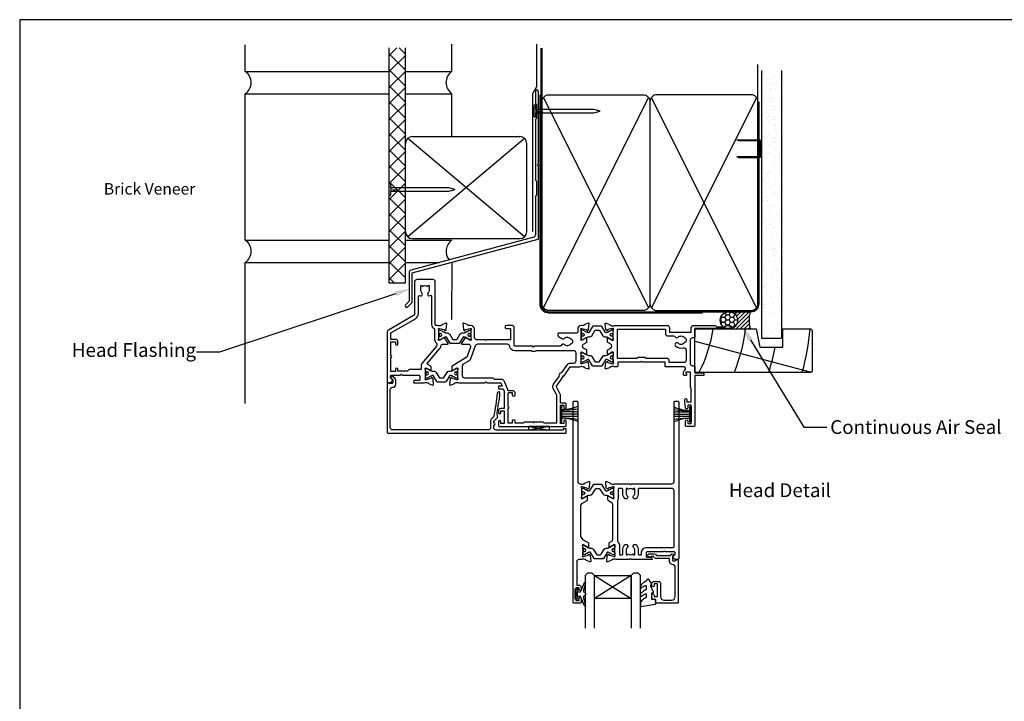
# Model space of a CAD drawing. Units: millimetres. Extents: x -1057 to 8529, y -4236 to 5108.
# Drawn here: x 2254 to 2682, y -3145 to -2848 of the extents above; entities that cross this region are included whole.
import ezdxf
from ezdxf import colors
from ezdxf.entities.mleader import LeaderData, LeaderLine
from ezdxf.enums import TextEntityAlignment as Align
from ezdxf.math import Vec2, Vec3

# ---------------------------------------------------------------- set-up
doc = ezdxf.new("R2010")
doc.units = ezdxf.units.MM
doc.header["$MEASUREMENT"] = 0
doc.layers.add('Dwelling', color=4, linetype='Continuous')
doc.layers.add('OMEGA WINDOWS AND DOORS', color=7, linetype='Continuous')
doc.styles.add('Arial-Bold', font='arialbd.ttf')
doc.styles.add('arialobs', font='ARIALUNI.TTF', dxfattribs={"height": 6})

# ---------------------------------------------------------------- blocks, each defined once
blk = doc.blocks.new('A$C738818A3')
for p, q in [((-45.8, 46.4), (45.8, 0.6)), ((45.8, 46.4), (-45.8, 0.6))]:
    blk.add_line(p, q)
blk.add_lwpolyline([(44, 47, -0.414214), (47, 44), (47, 3, -0.414214), (44, 0), (-44, 0, -0.414214), (-47, 3), (-47, 44, -0.414214), (-44, 47)], format="xyb", close=True)
blk = doc.blocks.new('A$C33466500')
for p, q in [((0, 0.72), (0, -0.73)), ((1, -0.73), (1, 0)), ((1.65, -0.73), (1.65, 0)), ((2.3, -0.73), (2.3, 0)), ((2.95, -0.73), (2.95, 0))]:
    blk.add_line(p, q)
blk.add_lwpolyline([(0, 0.72), (0, 2.2, 1), (-0.9, 2.2), (-0.9, -2.2, 1), (0, -2.2), (0, -0.73), (25.29, -0.73), (28, 0), (25.29, 0.72)], format="xyb", close=True)
blk = doc.blocks.new('50301')
for points in [[(11.7, 45), (16.15, 45, 0.258613), (17.61, 44.98, -0.123106), (17.7, 45), (17.9, 45, 0.359508), (18.19, 45.24, -0.263725), (18.39, 45.47), (19.8, 45.98, -0.548619), (20.2, 45.67), (19.99, 43.31, -0.176327), (19.91, 43.12), (19.54, 42.76, -0.57735), (19.21, 42.85), (19.16, 43.02, 0.267949), (19.02, 43.16), (17.03, 43.69, 0.065543), (16.95, 43.7), (16.8, 43.7, 0.576928), (16.54, 43.25, -0.13133), (16.7, 42.65), (16.7, 39.67, -0.127017), (16.55, 39.09, 0.767016), (17.11, 38.56), (18.9, 39.63, -0.583183), (19.2, 39.46), (19.2, 38.17, -0.263278), (19.01, 37.83), (17.67, 37.03, 0.461006), (17.57, 36.43), (22.85, 30.14, -0.124797), (23.45, 28.9, 0.356351), (24.43, 28.1), (26.47, 28.1, -0.606815), (26.63, 27.79), (24.97, 25.42, -0.39391), (24.71, 25.36), (22.91, 26.44, 0.767016), (22.35, 25.91, -0.127017), (22.5, 25.33), (22.5, 22.35, -0.13133), (22.34, 21.75, 0.576928), (22.6, 21.3), (22.75, 21.3, 0.065543), (22.83, 21.31), (24.82, 21.84, 0.267949), (24.96, 21.98), (25.01, 22.15, -0.57735), (25.34, 22.24), (25.7, 21.88, -0.176327), (25.79, 21.69), (26, 19.33, -0.548619), (25.6, 19.02), (24.19, 19.53, -0.263725), (23.99, 19.76, 0.359508), (23.7, 20), (23.45, 20, 0.267261), (21.95, 20), (21.4, 20, 0.414214), (21, 19.6), (21, 1, -0.414234), (20, 0), (13, 0, -0.414193), (12, 1), (12, 14.87, 0.267949), (11.5, 15.73), (0.65, 22, -0.267949), (0, 23.12), (0, 44.6, -0.414214), (0.4, 45), (0.99, 45, -0.341047), (2.44, 43.88, -0.26642), (2.39, 43.69), (1.5, 42.8), (1.5, 42.1, 0.414214), (1.9, 41.7), (5.9, 41.7), (6.3, 41.3), (6.7, 41.7), (13.8, 41.7, 0.414214), (14.2, 42.1), (14.2, 43.6, 0.414214), (13.8, 44), (11.9, 44, -0.32134), (11.71, 44.14), (11.51, 44.74, -0.513615)], [(1.6, 23.29), (12.3, 17.12, -0.267949), (13.6, 14.87), (13.6, 7.39, 0.577377), (14.2, 7.04, -0.87081), (15.17, 5.79, 0.19526), (14.65, 4.5), (14.65, 2.65), (15.2, 2.65), (15.44, 2.98, 0.315299), (17.56, 2.98), (17.8, 2.65), (18.35, 2.65), (18.35, 4.5, 0.197279), (17.82, 5.8, -0.908752), (18.77, 6.95, 0.603313), (19.4, 7.28), (19.4, 19.6, -0.280711), (20.48, 21.38, 0.280711), (20.7, 21.73), (20.7, 26.1, -0.213861), (21.37, 27.59, 0.405478), (21.47, 28.98), (15.13, 36.53, -0.176327), (14.9, 37.18), (14.9, 38.8, 0.414214), (14.5, 39.2), (9.6, 39.2), (8.9, 39.9), (4.6, 39.9), (4.6, 39.1, -1), (3.6, 39.1), (3.6, 40.1), (1.6, 40.1), (1.6, 34, -1), (1.6, 33.2), (1.6, 27.1), (3.6, 27.1), (3.6, 28.1, -1), (4.6, 28.1), (4.6, 26.9, -0.414214), (3.8, 26.1), (1.6, 26.1)]]:
    blk.add_lwpolyline(points, format="xyb", close=True)
blk = doc.blocks.new('50303')
for points in [[(0, 12.49), (0, 10.95, 0.261413), (0.19, 10.61), (1.43, 9.85, -0.561174), (1.43, 8.15), (0.19, 7.39, 0.261413), (0, 7.05), (0, 5.51, 0.576769), (0.3, 5.35), (2.02, 6.39, -0.84397), (2.64, 5.91, 0.123183), (2.5, 5.35), (2.5, 2.35, 0.13133), (2.66, 1.75, -0.576928), (2.4, 1.3), (2.25, 1.3, -0.065543), (2.17, 1.31), (0.18, 1.84, -0.267949), (0.04, 1.98), (-0.01, 2.15, 0.57735), (-0.34, 2.24), (-0.71, 1.88, 0.176327), (-0.79, 1.69), (-1, -0.67, 0.548619), (-0.6, -0.98), (0.81, -0.47, 0.263725), (1.01, -0.24, -0.359508), (1.3, 0), (1.5, 0, 0.123106), (1.59, 0.02, -0.258613), (3.05, 0), (26, 0, 0.414214), (27, 1), (27, 3), (36.1, 3, -0.414214), (36.5, 2.6), (36.5, 1, 0.414214), (37.5, 0), (46.9, 0), (47.5, 0.6), (51, 0.6), (51.6, 0), (53.3, 0, 1), (53.3, 1.4), (38, 1.4), (38, 5, 0.414214), (37.6, 5.4), (37.05, 5.4, -0.414214), (36.05, 6.4), (36.05, 16.6, -0.414214), (37.05, 17.6), (37.6, 17.6, 0.414214), (38, 18), (38, 20.4, -0.414214), (38.2, 20.6), (41.8, 20.6, 0.414214), (42, 20.8), (42, 21.6, 0.414214), (41.8, 21.8), (38.2, 21.8, -0.414214), (38, 22), (38, 43.6, 0.414214), (37.6, 44), (34.4, 44, 0.414214), (34, 43.6), (34, 41.6, 1), (35, 41.6), (35, 42.7), (36.5, 42.7), (36.5, 34.8), (35, 34.8), (35, 35.9, 0.943788), (34, 35.96), (33.71, 33.39, 0.028919), (33.7, 33.3), (33.7, 32.2, 1), (34.5, 32.2), (34.5, 33.3), (36.5, 33.3), (36.5, 27.2, 0.414214), (36.1, 26.8), (36.1, 20.3), (34.3, 20.3, -0.414214), (34.1, 20.5), (34.1, 21, 1), (34.1, 21.8), (33.5, 21.8, 0.414214), (33.1, 21.4), (33.1, 20.5, 0.259572), (33.67, 19.48, -0.754957), (33.25, 18), (25.3, 18, 0.414213), (25.1, 17.8), (25.1, 16.2, -0.414214), (24.9, 16), (15.2, 16), (14.8, 15.6), (14.4, 16), (4.7, 16, -0.414214), (4.5, 16.2), (4.5, 17.6, 0.414214), (4.1, 18), (3.05, 18, -0.267258), (1.55, 18), (1.3, 18, -0.359513), (1.01, 18.24, 0.263729), (0.81, 18.47), (-0.6, 18.98, 0.548619), (-1, 18.67), (-0.79, 16.31, 0.176327), (-0.71, 16.12), (-0.34, 15.76, 0.57735), (-0.01, 15.85), (0.04, 16.02, -0.267949), (0.18, 16.16), (2.17, 16.69, -0.065543), (2.25, 16.7), (2.4, 16.7, -0.576928), (2.66, 16.25, 0.13133), (2.5, 15.65), (2.5, 12.65, 0.123183), (2.64, 12.09, -0.84397), (2.02, 11.61), (0.3, 12.65, 0.576769)], [(33.76, 5.45, 0.316522), (34.13, 5.72, 0.166691), (34.13, 7.18, 0.316522), (33.76, 7.45, -0.224917), (33.45, 7.6, 0.443743), (30.71, 7.78, -1), (29.6, 8.92, -0.270322), (32.97, 9.76, 0.500288), (34.25, 10.72), (34.25, 15.2, 0.414214), (33.25, 16.2), (26.9, 16.2), (26.9, 15.4, -0.414214), (25.9, 14.4), (16.8, 14.4), (16.3, 13.9), (13.3, 13.9), (12.8, 14.4), (4.7, 14.4, 0.414214), (4.3, 14), (4.3, 2, 0.414214), (4.7, 1.6), (25.2, 1.6), (25.2, 3.6, -0.414214), (26.2, 4.6), (28.69, 4.6, 0.241531), (29.5, 5.02, -0.45841), (30.71, 5.12, 0.443743), (33.45, 5.3, -0.224917)]]:
    blk.add_lwpolyline(points, format="xyb", close=True)
blk = doc.blocks.new('50302')
for points in [[(8.07, 9.44), (6.47, 13.84, 0.171831), (6.3, 14.04), (0.19, 17.72, -0.263278), (0, 18.06), (0, 19.46, -0.583183), (0.3, 19.63), (2.09, 18.56, 0.767016), (2.65, 19.09, -0.127017), (2.5, 19.67), (2.5, 22.65, -0.13133), (2.66, 23.25, 0.576928), (2.4, 23.7), (2.25, 23.7, 0.065543), (2.17, 23.69), (0.18, 23.16, 0.267949), (0.04, 23.02), (-0.01, 22.85, -0.57735), (-0.34, 22.76), (-0.71, 23.12, -0.176327), (-0.79, 23.31), (-1, 25.67, -0.548619), (-0.6, 25.98), (0.81, 25.47, -0.263725), (1.01, 25.24, 0.359508), (1.3, 25), (1.55, 25, 0.267273), (3.05, 25), (14.4, 25), (14.8, 24.6), (15.2, 25), (21.4, 25), (21.94, 26.4), (20.5, 26.4, -0.414214), (20.3, 26.6), (20.3, 27.4, -0.414214), (20.5, 27.6), (22.4, 27.6), (22.8, 28.63), (22.8, 36.2), (21.3, 36.2, -0.414214), (20.3, 37.2), (20.3, 37.95, -1), (21.3, 37.95), (21.3, 37.2), (22.8, 37.2), (22.8, 42.7), (21.3, 42.7), (21.3, 41.95, -1), (20.3, 41.95), (20.3, 43.6, -0.414214), (20.7, 44), (49.4, 44, -0.414214), (49.8, 43.6), (49.8, 41.6, -1), (48.8, 41.6), (48.8, 42.7), (47.3, 42.7), (47.3, 34.8), (48.8, 34.8), (48.8, 35.9, -1), (49.8, 35.9), (49.8, 34.3, -0.414214), (49.3, 33.8), (47.3, 33.8), (47.3, 30.32, -0.116126), (47.2, 29.88), (45.62, 26.71, 0.274955), (45.63, 26.51), (48.4, 22.56), (48.3, 22), (48.86, 21.9), (51.53, 18.09, 0.244698), (51.69, 18), (55.75, 18, 0.267258), (57.25, 18), (57.5, 18, 0.359508), (57.79, 18.24, -0.263725), (57.99, 18.47), (59.4, 18.98, -0.548619), (59.8, 18.67), (59.59, 16.31, -0.176327), (59.51, 16.12), (59.14, 15.76, -0.57735), (58.81, 15.85), (58.76, 16.02, 0.267949), (58.62, 16.16), (56.63, 16.69, 0.065543), (56.55, 16.7), (56.4, 16.7, 0.576928), (56.14, 16.25, -0.13133), (56.3, 15.65), (56.3, 12.65, -0.123183), (56.16, 12.09, 0.84397), (56.78, 11.61), (58.5, 12.65, -0.585524), (58.8, 12.48), (58.8, 10.95, -0.261413), (58.61, 10.61), (57.37, 9.85, 0.561174), (57.37, 8.15), (58.61, 7.39, -0.261413), (58.8, 7.05), (58.8, 5.52, -0.585524), (58.5, 5.35), (56.78, 6.39, 0.84397), (56.16, 5.91, -0.123183), (56.3, 5.35), (56.3, 2.35, -0.13133), (56.14, 1.75, 0.576928), (56.4, 1.3), (56.55, 1.3, 0.065543), (56.63, 1.31), (58.62, 1.84, 0.267949), (58.76, 1.98), (58.81, 2.15, -0.57735), (59.14, 2.24), (59.51, 1.88, -0.176327), (59.59, 1.69), (59.8, -0.67, -0.548619), (59.4, -0.98), (57.99, -0.47, -0.263725), (57.79, -0.24, 0.359508), (57.5, 0), (56.4, 0, -0.414214), (54.8, 1.6), (54.8, 2.9, 0.414214), (54.4, 3.3), (46.62, 3.3, -0.414214), (46.22, 3.7), (46.22, 4.41, -0.267949), (46.42, 4.76), (48.24, 5.81, -0.34347), (48.97, 5.71, 0.452282), (51.75, 5.85, -0.224917), (52.06, 6, 0.316522), (52.43, 6.27, 0.166691), (52.43, 7.73, 0.316522), (52.06, 8, -0.224917), (51.75, 8.15, 0.443743), (49.01, 8.33, -0.575693), (47.68, 8.7, 0.34199), (47.29, 9), (36, 9), (35.6, 9.4), (35.2, 9), (27.6, 9, 0.414214), (27.2, 8.6), (27.2, 1, -0.414214), (26.2, 0), (23.8, 0, -1), (23.8, 1.4), (25.6, 1.4), (25.6, 6.2), (15.2, 6.2), (14.8, 6.6), (14.4, 6.2), (10.8, 6.2, 0.414214), (9.8, 5.2), (9.8, 1.6, -0.414214), (8.2, 0), (7.1, 0, 0.359508), (6.81, -0.24, -0.263725), (6.61, -0.47), (5.2, -0.98, -0.548619), (4.8, -0.67), (5.01, 1.69, -0.176327), (5.09, 1.88), (5.46, 2.24, -0.57735), (5.79, 2.15), (5.84, 1.98, 0.267949), (5.98, 1.84), (7.97, 1.31, 0.065543), (8.05, 1.3), (8.2, 1.3, 0.576928), (8.46, 1.75, -0.13133), (8.3, 2.35), (8.3, 5.33, -0.127017), (8.45, 5.91, 0.767016), (7.89, 6.44), (6.09, 5.36, -0.39391), (5.83, 5.42), (4.17, 7.79, -0.606815), (4.33, 8.1), (7.13, 8.1, 0.520567)], [(24.4, 35.5, 1), (24.4, 36.3), (24.4, 42.4), (26.4, 42.4), (26.4, 41.5, 1), (27.4, 41.5), (27.4, 42.4), (31.2, 42.4), (31.6, 42), (35.2, 42), (35.6, 42.4), (36, 42), (39.6, 42), (40, 42.4), (45.7, 42.4), (45.7, 30.51, -0.116126), (45.68, 30.42), (44.19, 27.42, 0.274955), (44.32, 25.59), (46.71, 22.18, 0.377964), (47.92, 20.44), (50.46, 16.83, 0.244698), (51.28, 16.4), (53.1, 16.4, -0.414214), (54.1, 15.4), (54.1, 12, -0.414214), (53.1, 11), (36.66, 11, 0.377964), (34.54, 11), (27.4, 11, 0.377964), (25.22, 9.07, -0.377964), (24.23, 8.2), (11.14, 8.2, -0.315299), (10.2, 8.86), (8.21, 14.32, 0.171831), (7.11, 15.66), (4.99, 16.94, -0.263278), (4.5, 17.79), (4.5, 21.8, -0.414214), (5.5, 22.8), (17.8, 22.8), (18.4, 23.4), (21.54, 23.4, 0.309879), (22.84, 24.3), (24.33, 28.14, -0.309879), (24.7, 28.4), (26.6, 28.4, 0.414214), (27.4, 29.2), (27.4, 30.4, 1), (26.4, 30.4), (26.4, 29.4), (24.8, 29.4, -0.414214), (24.4, 29.8)]]:
    blk.add_lwpolyline(points, format="xyb", close=True)
blk = doc.blocks.new('217100')
blk.add_lwpolyline([(2.46, -11.43, -0.131653), (2.3, -10.83), (2.3, -10.79, -0.258618), (2.39, -10.62), (5.01, -8.98, 0.258618), (5.2, -8.64), (5.2, -5.36, 0.258618), (5.01, -5.02), (2.39, -3.38, -0.258618), (2.3, -3.21), (2.3, -3.17, -0.131653), (2.46, -2.57), (3.47, -0.81, 0.131653), (3.5, -0.71), (3.5, -0.4, 0.414214), (3.1, 0), (2.5, 0), (2.5, -0.1), (2.12, -0.1, 0.414214), (1.92, -0.3), (1.92, -0.41, 0.109552), (1.94, -0.5, -1.569923), (0.86, -0.5, 0.109553), (0.87, -0.41), (0.87, -0.3, 0.414214), (0.67, -0.1), (0.3, -0.1), (0.3, 0), (-0.3, 0, 0.414214), (-0.7, -0.4), (-0.7, -0.71, 0.131653), (-0.67, -0.81), (0.34, -2.57, -0.131653), (0.5, -3.17), (0.5, -3.77, 0.258618), (0.97, -4.61), (3.21, -6.01, -0.258618), (3.4, -6.35), (3.4, -7.65, -0.258618), (3.21, -7.99), (0.97, -9.39, 0.258618), (0.5, -10.23), (0.5, -10.83, -0.131652), (0.34, -11.43), (-0.67, -13.19, 0.131652), (-0.7, -13.29), (-0.7, -13.6, 0.414214), (-0.3, -14), (0.3, -14), (0.3, -13.9), (0.67, -13.9, 0.414214), (0.87, -13.7), (0.87, -13.59, 0.109553), (0.86, -13.5, -1.569923), (1.94, -13.5, 0.109552), (1.92, -13.59), (1.92, -13.7, 0.414214), (2.12, -13.9), (2.5, -13.9), (2.5, -14), (3.1, -14, 0.414214), (3.5, -13.6), (3.5, -13.29, 0.131653), (3.47, -13.19), (2.46, -11.43)], format="xyb")
for centre in [(1.4, -0.75), (1.4, -13.25)]:
    blk.add_circle(centre, 0.6)
blk = doc.blocks.new('J411000')
for name, p in [('50302', (28.2, 20)), ('50303', (96, 20)), ('50301', (0, 0))]:
    blk.add_blockref(name, p)
at = {"rotation": 90}
for p in [(16.7, 39.48), (84.5, 32.53), (22.5, 22.71)]:
    blk.add_blockref('217100', p, dxfattribs=at)
at = {"xscale": -1, "rotation": 90}
blk.add_blockref('217100', (84.5, 25.47), dxfattribs=at)
blk = doc.blocks.new('50313')
for points in [[(0.4, 31.7, -0.576928), (0.66, 31.25, 0.13133), (0.5, 30.65), (0.5, 27.67, 0.127017), (0.65, 27.09, -0.767016), (0.09, 26.56), (-1.7, 27.63, 0.583183), (-2, 27.46), (-2, 25.94, 0.263278), (-1.81, 25.6), (-0.88, 25.05, -0.263278), (-0.4, 24.19), (-0.4, 9.11, -0.263278), (-0.88, 8.26), (-2.31, 7.4, 0.263278), (-2.5, 7.06), (-2.5, 5.54, 0.583183), (-2.2, 5.37), (-0.41, 6.44, -0.767016), (0.15, 5.91, 0.127017), (0, 5.33), (0, 2.35, 0.13133), (0.16, 1.75, -0.576928), (-0.1, 1.3), (-0.25, 1.3, -0.065543), (-0.33, 1.31), (-2.32, 1.84, -0.267949), (-2.46, 1.98), (-2.51, 2.15, 0.57735), (-2.84, 2.24), (-3.21, 1.88, 0.176327), (-3.29, 1.69), (-3.5, -0.67, 0.548619), (-3.1, -0.98), (-1.69, -0.47, 0.263725), (-1.49, -0.24, -0.359508), (-1.2, 0), (-1, 0, 0.123106), (-0.91, 0.02, -0.258614), (0.55, 0), (6.9, 0), (7.3, 0.4), (7.7, 0), (25.3, 0, -0.414214), (26.3, -1), (26.3, -35.6, 0.414214), (26.7, -36), (27.9, -36, 0.414214), (28.3, -35.6), (28.3, 32.6, 0.414214), (27.9, 33), (27.31, 33, 0.341047), (25.86, 31.88, 0.26642), (25.91, 31.69), (26.8, 30.8), (26.8, 30.1, -0.414214), (26.4, 29.7), (22.4, 29.7), (22, 29.3), (21.6, 29.7), (14.5, 29.7, -0.414214), (14.1, 30.1), (14.1, 31.6, -0.414214), (14.5, 32), (16.18, 32, 0.32134), (16.65, 32.34), (16.79, 32.74, 0.513616), (16.6, 33), (7.7, 33), (7.3, 32.6), (6.9, 33), (1.05, 33, -0.258614), (-0.41, 32.98, 0.123106), (-0.5, 33), (-0.7, 33, -0.359508), (-0.99, 33.24, 0.263725), (-1.19, 33.47), (-2.6, 33.98, 0.548619), (-3, 33.67), (-2.79, 31.31, 0.176327), (-2.71, 31.12), (-2.34, 30.76, 0.57735), (-2.01, 30.85), (-1.96, 31.02, -0.267949), (-1.82, 31.16), (0.17, 31.69, -0.065543), (0.25, 31.7)], [(26.3, 27.3), (26.3, 3, -0.414214), (25.3, 2), (11.1, 2, -0.414214), (10.7, 2.4), (10.7, 4, 0.192387), (9.76, 6.34, 1), (8.68, 5.31, -0.192387), (9.2, 4), (9.2, 2.1), (8.63, 2.1), (8.39, 2.44, -0.315299), (6.21, 2.44), (5.97, 2.1), (5.4, 2.1), (5.4, 4, -0.192387), (5.92, 5.31, 1), (4.84, 6.34, 0.192387), (3.9, 4), (3.9, 2.4, -0.414214), (3.5, 2), (2.4, 2, -0.414214), (2, 2.4), (2, 6.1, 0.141442), (1.66, 7.27, -0.141442), (1.6, 7.49), (1.6, 24.93, -0.217882), (1.74, 25.24, 0.217882), (2.5, 26.9), (2.5, 30.6, -0.414214), (2.9, 31), (3.5, 31, -0.414214), (3.9, 30.6), (3.9, 29, 0.192387), (4.84, 26.66, 1), (5.92, 27.69, -0.192387), (5.4, 29), (5.4, 30.9), (5.97, 30.9), (6.21, 30.56, -0.315299), (8.39, 30.56), (8.63, 30.9), (9.2, 30.9), (9.2, 29, -0.192387), (8.68, 27.69, 1), (9.76, 26.66, 0.192387), (10.7, 29), (10.7, 30.6, -0.414214), (11.1, 31), (11.7, 31, -0.414214), (12.1, 30.6), (12.1, 30.1, 0.414214), (14.5, 27.7), (25.9, 27.7, -0.414214)]]:
    blk.add_lwpolyline(points, format="xyb", close=True)
blk = doc.blocks.new('50312')
blk.add_lwpolyline([(4.2, 63.67), (4.2, 66.65, 0.13133), (4.04, 67.25, -0.576928), (4.3, 67.7), (4.45, 67.7, -0.065543), (4.53, 67.69), (6.52, 67.16, -0.267949), (6.66, 67.02), (6.71, 66.85, 0.57735), (7.04, 66.76), (7.41, 67.12, 0.176327), (7.49, 67.31), (7.7, 69.67, 0.548619), (7.3, 69.98), (5.89, 69.47, 0.263725), (5.69, 69.24, -0.359508), (5.4, 69), (5.2, 69, 0.123106), (5.11, 68.98, -0.258613), (3.65, 69), (2.6, 69, -0.414214), (1.6, 70), (1.6, 80.1), (2.5, 80.1, 0.414214), (3.5, 81.1), (3.5, 82.15, 1), (2.7, 82.15), (2.7, 81.3), (1.2, 81.3), (1.2, 86.8), (2.7, 86.8), (2.7, 85.95, 1), (3.5, 85.95), (3.5, 87.6, 0.414214), (3.1, 88), (0.4, 88, 0.414214), (0, 87.6), (0, 0.4, 0.414214), (0.4, 0), (1.6, 0, 0.414214), (2, 0.4), (2, 35, -0.414214), (3, 36), (3.15, 36, -0.258613), (4.61, 36.02, 0.123106), (4.7, 36), (4.9, 36, -0.359508), (5.19, 35.76, 0.263725), (5.39, 35.53), (6.8, 35.02, 0.548619), (7.2, 35.33), (6.99, 37.69, 0.176327), (6.91, 37.88), (6.54, 38.24, 0.57735), (6.21, 38.15), (6.16, 37.98, -0.267949), (6.02, 37.84), (4.03, 37.31, -0.065543), (3.95, 37.3), (3.8, 37.3, -0.576928), (3.54, 37.75, 0.13133), (3.7, 38.35), (3.7, 41.33, 0.127017), (3.55, 41.91, -0.767016), (4.11, 42.44), (5.9, 41.37, 0.583183), (6.2, 41.54), (6.2, 43.06, 0.263278), (6.01, 43.4), (3.68, 44.8, -0.263278), (3.2, 45.65), (3.2, 58.48, -0.263278), (4.17, 60.2), (6.51, 61.6, 0.263278), (6.7, 61.94), (6.7, 63.46, 0.583183), (6.4, 63.63), (4.61, 62.56, -0.767016), (4.05, 63.09, 0.127017)], format="xyb", close=True)
blk = doc.blocks.new('J411029')
for name, p in [('50312', (0, 0)), ('50313', (17.7, 36))]:
    blk.add_blockref(name, p)
at = {"rotation": 90}
blk.add_blockref('217100', (4.2, 63.51), dxfattribs=at)
at = {"xscale": -1, "rotation": 90}
blk.add_blockref('217100', (3.7, 41.49), dxfattribs=at)
blk = doc.blocks.new('50317')
blk.add_lwpolyline([(9.6, 18.95, -0.414215), (9.8, 18.75), (9.8, 17.45), (11.06, 17.45, -0.364027), (11.26, 17.28), (11.5, 15.93), (11.5, 15.1, -0.493199), (11.25, 14.91), (10.87, 15.01, -0.339392), (10.5, 15.49), (10.5, 16.15), (9, 16.15), (9, 10.65), (10.5, 10.65), (10.5, 11.39, -0.994452), (11.5, 11.41), (11.5, 10.5, -0.414214), (10.5, 9.5), (8.7, 9.5, -0.414214), (7.7, 10.5), (7.7, 16.15, 0.414214), (6.2, 17.65), (2.8, 17.65, 0.414214), (1.3, 16.15), (1.3, 3.64, 0.38311), (2.64, 2.15, -0.38311), (3.8, 0.86), (3.8, -0.3, 0.414214), (4, -0.5), (9.69, -0.5, -0.32134), (10.63, -1.18), (10.69, -1.35), (11.76, -1.35, -0.414163), (12.01, -1.1), (12.01, -1.1), (12.2, -1.1), (12.57, -1.1), (12.75, -1.1), (12.75, -1.1, -0.41392), (13.3, -1.65), (13.3, -1.9, -0.414214), (12.75, -2.45), (10.41, -2.45, -0.312963), (9.47, -1.8), (3.6, -1.8, 0.198912), (3.46, -1.86), (2.96, -2.36, -1), (2.25, -1.65), (2.5, -1.4), (2.5, -1.32), (2.5, -1.32), (2.5, -1.05), (2.5, -1.05), (2.5, 0.3, 0.414214), (2.3, 0.5), (1.34, 0.5, 0.305615), (0.97, 0.25, -0.305615), (0.6, 0), (0.4, 0, -0.414214), (0, 0.4), (0, 18.75, -0.414214), (0.2, 18.95)], format="xyb", close=True)
blk = doc.blocks.new('24DG')
for p, q in [((0, 1), (0, 23.88)), ((4, 23.88), (4, 1)), ((1, 0), (0, 1)), ((3, 0), (1, 0)), ((4, 1), (3, 0))]:
    blk.add_line(p, q)
for points in [[(24, 23.88), (24, 1), (23, 0), (21, 0), (20, 1), (20, 23.88)], [(4, 1), (20, 1), (20, 11), (4, 11), (4, 1), (20, 11), (20, 1), (4, 11)]]:
    blk.add_lwpolyline(points)
blk = doc.blocks.new('Dynex 40450')
blk.add_lwpolyline([(-0.73, -3.26), (0.5, -5.88), (0.5, -6.36), (0.24, -6.36), (0.2, -6.37), (0.16, -6.38), (0.12, -6.4), (0.08, -6.42), (0.06, -6.45), (0.03, -6.48), (0.01, -6.52), (0, -6.56), (0, -6.6), (0, -6.64), (0.01, -6.68), (0.03, -6.72), (1.13, -8.61), (1.17, -8.68), (1.23, -8.74), (1.29, -8.79), (1.37, -8.83), (1.44, -8.85), (1.52, -8.86), (1.69, -8.84), (1.86, -8.79), (2.01, -8.71), (2.15, -8.6), (2.26, -8.48), (2.36, -8.33), (2.42, -8.17), (2.45, -8.1), (2.5, -8.03), (2.55, -7.97), (2.62, -7.91), (2.69, -7.87), (3.22, -7.59), (3.72, -7.25), (4.17, -6.85), (4.58, -6.41), (4.93, -5.92), (4.96, -5.86), (4.99, -5.79), (5, -5.72), (5, -5.65), (4.99, -5.58), (4.97, -5.51), (4.93, -5.45), (4.89, -5.39), (4.75, -5.22), (4.72, -5.2), (4.68, -5.17), (4.65, -5.15), (4.61, -5.14), (4.57, -5.14), (4.53, -5.14), (4.49, -5.15), (4.45, -5.16), (4.41, -5.18), (4.38, -5.21), (4.01, -5.52), (3.6, -5.77), (3.16, -5.96), (2.69, -6.08), (2.65, -6.08), (2.61, -6.08), (2.56, -6.07), (2.52, -6.05), (2.49, -6.02), (2.46, -5.99), (2.43, -5.96), (2.41, -5.92), (2.4, -5.87), (2.4, -5.83), (2.4, -4.65), (2.41, -4.57), (2.43, -4.49), (2.46, -4.42), (2.5, -4.35), (2.56, -4.29), (2.62, -4.24), (2.69, -4.2), (3.19, -3.94), (3.66, -3.62), (4.1, -3.27), (4.5, -2.87), (4.86, -2.44), (4.93, -2.34), (4.97, -2.23), (4.99, -2.11), (5, -1.99), (4.98, -1.87), (4.95, -1.76), (4.89, -1.66), (4.83, -1.57), (4.8, -1.52), (4.76, -1.49), (4.72, -1.46), (4.67, -1.44), (4.62, -1.43), (4.56, -1.43), (4.51, -1.44), (4.46, -1.45), (4.08, -1.78), (3.65, -2.06), (3.2, -2.29), (2.72, -2.46), (2.68, -2.47), (2.64, -2.47), (2.59, -2.46), (2.55, -2.45), (2.52, -2.43), (2.48, -2.4), (2.45, -2.37), (2.43, -2.34), (2.41, -2.3), (2.4, -2.26), (2.4, -2.22), (2.4, -1.17), (2.41, -1.09), (2.43, -1), (2.47, -0.92), (2.52, -0.85), (2.58, -0.79), (2.65, -0.74), (2.73, -0.7), (3.18, -0.5), (3.61, -0.25), (4, 0.05), (4.36, 0.39), (4.67, 0.77), (4.94, 1.19), (4.97, 1.27), (4.99, 1.35), (5, 1.43), (5, 2.73), (5, 2.77), (4.99, 2.81), (4.97, 2.85), (4.94, 2.89), (4.91, 2.92), (4.88, 2.94), (4.84, 2.96), (4.8, 2.97), (4.75, 2.98), (4.71, 2.97), (-1.49, 2), (-1.53, 1.99), (-1.57, 1.97), (-1.6, 1.95), (-1.63, 1.92), (-1.66, 1.89), (-1.68, 1.85), (-1.69, 1.81), (-1.7, 1.77), (-1.7, 1.73), (-1.55, 0), (0, 0), (0, -2.9), (-0.5, -2.9), (-0.54, -2.9), (-0.58, -2.91), (-0.62, -2.93), (-0.66, -2.95), (-0.69, -2.98), (-0.71, -3.02), (-0.73, -3.05), (-0.74, -3.09), (-0.75, -3.13), (-0.75, -3.18), (-0.74, -3.22)], close=True)
blk = doc.blocks.new('Dynex 9100BLK400')
blk.add_line((1, 1), (1, -1))
blk.add_lwpolyline([(1, -1), (2.29, -1), (4.02, -5.11, 0.929342), (4.49, -4.95), (3.5, -1.08), (4.5, -0.5), (4.5, 0.5), (3.47, 1.09), (4.46, 4.94, 0.929342), (3.99, 5.1), (2.27, 1), (1, 1), (1, 2.25), (0, 2.25), (0, -2.25), (1, -2.25)], format="xyb", close=True)
blk = doc.blocks.new('glazing panel')
for name, p in [('24DG', (-39.46, 6)), ('Dynex 9100BLK400', (-43.81, 15.05))]:
    blk.add_blockref(name, p)
at = {"xscale": -1}
for name, p in [('Dynex 40450', (-10.46, 17.45)), ('50317', (1.04, 0))]:
    blk.add_blockref(name, p, dxfattribs=at)
blk = doc.blocks.new('50316')
blk.add_lwpolyline([(1.4, 2.95, 0.42701), (2.44, 1.95, -0.427015), (3.8, 0.66), (3.8, -1.11, -0.198912), (3.51, -1.82), (2.67, -2.65, -1), (1.97, -1.95), (2.45, -1.46), (2.45, -0.1, 0.414214), (2.05, 0.3), (1.19, 0.3, 0.341999), (0.99, 0.15, -0.341999), (0.8, 0), (0.2, 0, -0.414214), (0, 0.2), (0, 21.5, -0.414214), (0.4, 21.9), (77.8, 21.9, -0.414214), (78, 21.7), (78, 20.2, -0.414214), (77.8, 20), (76.9, 20, -0.414214), (76.7, 20.2), (76.7, 20.6), (47.5, 20.6, 0.414214), (46.5, 19.6), (46.5, 18.41, -1), (46.5, 17.41), (46.5, 16.65), (48.05, 15.1, -0.291178), (48.14, 14.68, -0.000475), (48.01, 14.33, 0.129114), (47.92, 13.31, -0.010972), (49.16, 4.63, -1), (47.97, 4.48, 0.012996), (46.47, 14.7), (45.39, 15.78, -0.198912), (45.1, 16.49), (45.1, 19.5, 0.414214), (44.1, 20.5), (2.4, 20.5, 0.414214), (1.4, 19.5)], format="xyb", close=True)
blk = doc.blocks.new('1.6mm single sided tape')
for p, q in [((-0.8, 4.5), (0.8, 4.5)), ((-0.8, -4.5), (-0.8, 4.5)), ((0.8, 4.5), (-0.8, -4.5)), ((0.8, -4.5), (-0.8, 4.5)), ((0.8, -4.5), (0.8, 4.5)), ((-0.8, -4.5), (0.8, -4.5))]:
    blk.add_line(p, q)
blk = doc.blocks.new('PB69750')
for p, q in [((-1, 0.6), (-1, 7.5)), ((0, 0.6), (0, 7.5)), ((1, 0.6), (1, 7.5))]:
    blk.add_line(p, q)
blk.add_lwpolyline([(-3.15, 0, -0.414214), (-3.45, 0.3, -0.414214), (-3.15, 0.6), (3.15, 0.6, -0.414214), (3.45, 0.3, -0.414214), (3.15, 0)], format="xyb", close=True)
for centre, radius, start, end in [((-19.69, 0.29), 17.95, 0.9939, 23.6912), ((-44.12, 0.82), 42.37, 359.7045, 9.0723), ((67.02, -1.2), 65.54, 172.3701, 178.4241), ((19.68, 0.31), 17.93, 156.3798, 179.0865)]:
    blk.add_arc(centre, radius, start, end)
blk = doc.blocks.new('FLASH 55')
for p, q in [((0.74, 63.6), (0.74, 58.39)), ((2.04, 32.19), (2.04, 63.6)), ((0.8, 58.25), (1.24, 57.8)), ((1.24, 57.8), (1.24, 51.8)), ((1.24, 51.8), (0.8, 51.36)), ((0.74, 51.22), (0.74, 24.99)), ((1.64, 31.7), (1.98, 32.05)), ((1.98, 31.36), (1.64, 31.7)), ((2.04, -0.65), (2.04, 31.22)), ((0.8, 24.85), (1.24, 24.41)), ((1.24, 24.41), (1.24, 18.41)), ((0.74, 17.83), (0.74, 0.97)), ((1.24, 18.41), (0.8, 17.97)), ((0, 0), (-53.52, -14.34)), ((-52.96, -15.54), (1.89, -0.84)), ((-54.26, -15.31), (-54.26, -27.89)), ((-52.96, -28.35), (-52.96, -15.54)), ((-54.26, -27.89), (-55.79, -29.43)), ((-54.87, -30.34), (-53.02, -28.49))]:
    blk.add_line(p, q)
for centre, radius, start, end in [((1.39, 63.55), 0.65, 0, 180), ((0.94, 58.39), 0.2, 180, 225), ((0.94, 51.22), 0.2, 135, 180), ((1.84, 32.19), 0.2, 315, 360), ((1.84, 31.22), 0.2, 0, 45), ((0.94, 24.99), 0.2, 180, 225), ((0.94, 17.83), 0.2, 135, 180), ((-0.26, 0.97), 1, 285, 0), ((1.84, -0.65), 0.2, 285, 0), ((-53.26, -15.31), 1, 105, 180), ((-55.33, -29.88), 0.65, 135, 225), ((-53.16, -28.35), 0.2, 315, 0), ((-55.33, -29.88), 0.65, 225, 315)]:
    blk.add_arc(centre, radius, start, end)
blk = doc.blocks.new('Lintel Cladding Brick Verneer')
for p, q in [((-7.23, 102.39), (-7.23, 0)), ((-7.23, 98.85), (-3.7, 102.39)), ((0, 92.73), (-7.23, 99.96)), ((-7.23, 91.89), (0, 99.12)), ((0, 99.7), (-2.69, 102.39)), ((0, 0), (0, 102.39)), ((0, 85.76), (-7.23, 92.99)), ((-7.23, 84.92), (0, 92.15)), ((0, 78.79), (-7.23, 86.02)), ((-7.23, 77.95), (0, 85.18)), ((0, 71.82), (-7.23, 79.05)), ((-7.23, 70.98), (0, 78.21)), ((0, 64.85), (-7.23, 72.08)), ((-7.23, 64.01), (0, 71.24)), ((0, 57.88), (-7.23, 65.12)), ((-7.23, 57.04), (0, 64.27)), ((0, 50.92), (-7.23, 58.15)), ((-7.23, 50.07), (0, 57.31)), ((0, 43.95), (-7.23, 51.18)), ((-7.23, 43.11), (0, 50.34)), ((0, 36.98), (-7.23, 44.21)), ((-7.23, 36.14), (0, 43.37)), ((0, 30.01), (-7.23, 37.24)), ((-7.23, 29.17), (0, 36.4)), ((0, 23.04), (-7.23, 30.27)), ((-7.23, 22.2), (0, 29.43)), ((0, 16.07), (-7.23, 23.3)), ((-7.23, 15.23), (0, 22.46)), ((0, 9.1), (-7.23, 16.34)), ((-7.23, 8.26), (0, 15.49)), ((0, 2.14), (-7.23, 9.37)), ((-7.23, 1.29), (0, 8.53)), ((-4.83, 0), (-7.23, 2.4)), ((-7.23, 0), (0, 0))]:
    blk.add_line(p, q)
blk = doc.blocks.new('liner 51')
blk.add_line((0, 5.37), (50.62, 18.88))
blk.add_lwpolyline([(51, 18.5), (50.5, 19), (0, 19), (0, 0), (26.64, 0), (28.2, 8), (38.2, 8), (38.2, 0), (50.5, 0), (51, 0.5)], close=True)
for radius, start, end in [(58, 7.8361, 27.6407), (72, 6.3054, 21.9451), (86, 10.6693, 18.2329), (100, 4.5355, 15.6093)]:
    blk.add_arc((-49.73, -7.91), radius, start, end)

msp = doc.modelspace()

# ---------------------------------------------------------------- hatches: boundary and pattern name
at = {"layer": 'Dwelling'}
h = msp.add_hatch(dxfattribs=at)
h.set_pattern_fill('AR-SAND', color=256, scale=3, angle=-90, style=0)
h.set_pattern_definition([(307.5, (5542.1057, -4133.178), (5.780471, 0.18898), [0, -4.56, 0, -5.1, 0, -4.875]), (277.5, (5542.106, -4133.178), (8.466438, -5.30933), [0, -2.46, 0, -4.11, 0, -1.575]), (237.5, (5542.1057, -4129.488), (0.016977, -9.3424256), [0, -1.5, 0, -5.4, 0, -7.05]), (227.5, (5542.106, -4129.488), (2.633027, -9.01838), [0, -0.75, 0, -3.54, 0, -4.05])])
h.paths.add_polyline_path([(2585.49, -2870.92), (2576.66, -2870.92), (2576.66, -2987.22), (2585.49, -2987.22)])
at = {"layer": 'OMEGA WINDOWS AND DOORS', "ltscale": 3}
h = msp.add_hatch(dxfattribs=at)
h.set_pattern_fill('HONEY', color=256, scale=10, style=0)
h.set_pattern_definition([(360, (2559.5427, -2982.3722), (1.875, 1.08253), [1.25, -2.5]), (120, (2559.5427, -2982.3722), (-1.875, 1.08253), [1.25, -2.5]), (60, (2559.5427, -2982.3722), (1e-15, 2.16506), [-2.5, 1.25])])
edge = h.paths.add_edge_path()
edge.add_arc((2562.54, -2979.37), 3.75, -90, 270)
at = {"layer": 'OMEGA WINDOWS AND DOORS', "ltscale": 0.2}
h = msp.add_hatch(dxfattribs=at)
h.set_pattern_fill('ANSI31', color=256, scale=10)
h.set_pattern_definition([(45, (2562.5427, -2975.6222), (-0.88388, 0.88388), [])])
h.paths.add_polyline_path([(2571.79, -2983.12, -0.133333), (2571.79, -2975.62), (2562.54, -2975.62, -1), (2562.54, -2983.12)])

# ---------------------------------------------------------------- linework, layer by layer
msp.add_lwpolyline([(2253.62, -3442.4), (3094.62, -3442.4), (3094.62, -2848.4), (2253.62, -2848.4)], close=True)
at = {"layer": 'Dwelling'}
for p, q in [((2351.9, -2870.97), (2351.9, -2859.32)), ((2441.9, -2870.91), (2441.9, -2859.03)), ((2481.16, -2884.12), (2481.16, -2860.81)), ((2575.16, -2884.12), (2575.16, -2867.92)), ((2351.9, -2870.91), (2414.4, -2870.91)), ((2421.63, -2870.91), (2441.9, -2870.91)), ((2576.66, -2870.57), (2576.66, -2987.22)), ((2585.49, -2870.57), (2585.49, -2987.22)), ((2351.9, -2944.5), (2351.9, -2880.71)), ((2351.9, -2880.71), (2414.4, -2880.71)), ((2421.63, -2880.71), (2441.9, -2880.71)), ((2441.9, -2899.3), (2441.9, -2880.71)), ((2421.7, -2940.81), (2421.7, -2902.3)), ((2473.57, -2942.97), (2422.62, -2900.13)), ((2473.57, -2900.13), (2422.62, -2942.97)), ((2424.7, -2899.3), (2471.49, -2899.3)), ((2474.49, -2940.81), (2474.49, -2902.3)), ((2351.9, -2944.44), (2414.4, -2944.44)), ((2421.63, -2944.44), (2441.9, -2944.44)), ((2424.7, -2943.81), (2471.49, -2943.81)), ((2351.9, -3015.58), (2351.9, -2954.24)), ((2351.9, -2954.24), (2414.4, -2954.24)), ((2421.63, -2954.24), (2436.39, -2954.24)), ((2441.9, -2978.97), (2441.96, -2954.09)), ((2576.66, -2987.22), (2585.49, -2987.22))]:
    msp.add_line(p, q, dxfattribs=at)
at = {"layer": 'Dwelling', "ltscale": 3}
msp.add_lwpolyline([(2477.12, -2940.74), (2477.12, -2880.52), (2478.82, -2877.58), (2478.82, -2859.11)], dxfattribs=at)
at = {"layer": 'Dwelling', "ltscale": 8}
msp.add_lwpolyline([(2480.66, -2860.85), (2480.66, -2972.12, 0.414214), (2484.16, -2975.62), (2572.16, -2975.62, 0.414214), (2575.66, -2972.12), (2575.66, -2884.12), (2575.66, -2884.12), (2575.66, -2884.12)], format="xyb", dxfattribs=at)
at = {"layer": 'Dwelling', "ltscale": 3}
msp.add_lwpolyline([(2480.16, -2881.12), (2480.16, -2972.12, 0.414214), (2484.16, -2976.12), (2551.04, -2976.12)], format="xyb", dxfattribs=at)
at = {"layer": 'Dwelling'}
msp.add_lwpolyline([(2576.11, -2907.55), (2576.11, -2901.7, 0.414214), (2575.61, -2901.2), (2566.85, -2901.2), (2566.08, -2900.95, -0.414214), (2566.33, -2900.7), (2575.61, -2900.7, -0.414214), (2576.61, -2901.7), (2576.61, -2907.55, -0.414214), (2575.61, -2908.55), (2567.01, -2908.55, -0.07869), (2566.7, -2908.5), (2566.08, -2908.3, -0.414214), (2566.33, -2908.05), (2575.61, -2908.05, 0.414214)], format="xyb", close=True, dxfattribs=at)
msp.add_lwpolyline([(2576.11, -2907.55), (2576.11, -2901.7, 0.414214), (2575.61, -2901.2), (2566.85, -2901.2), (2566.08, -2900.95, -0.414214), (2566.33, -2900.7), (2575.61, -2900.7, -0.414214), (2576.61, -2901.7), (2576.61, -2907.55, -0.414214), (2575.61, -2908.55), (2567.01, -2908.55, -0.07869), (2566.7, -2908.5), (2566.08, -2908.3, -0.414214), (2566.33, -2908.05), (2575.61, -2908.05, 0.414214)], format="xyb", close=True, dxfattribs=at)
for centre, radius, start, end in [((2348.58, -2875.82), 5.88, 304.367, 55.633), ((2445.18, -2875.82), 5.88, 124.367, 235.633), ((2424.7, -2902.3), 3, 90, 180), ((2471.49, -2902.3), 3, 0, 90), ((2424.7, -2940.81), 3, 180, 270), ((2471.49, -2940.81), 3, 270, 0), ((2348.58, -2949.29), 5.88, 304.367, 55.633), ((2445.29, -2949.34), 5.96, 124.6958, 219.0536)]:
    msp.add_arc(centre, radius, start, end, dxfattribs=at)
at = {"layer": 'OMEGA WINDOWS AND DOORS', "ltscale": 0.2}
for p, q in [((2562.54, -2975.62), (2571.79, -2975.62)), ((2562.54, -2983.12), (2571.79, -2983.12))]:
    msp.add_line(p, q, dxfattribs=at)
msp.add_circle((2562.54, -2979.37), 3.75, dxfattribs=at)
msp.add_arc((2585.61, -2979.37), 14.31, 164.8107, 195.1893, dxfattribs=at)

# ---------------------------------------------------------------- block references
at = {"layer": 'Dwelling'}
for name, p in [('Lintel Cladding Brick Verneer', (2421.63, -2963.07)), ('A$C33466500', (2478.44, -2888.2)), ('A$C33466500', (2415.28, -2922.35))]:
    msp.add_blockref(name, p, dxfattribs=at)
at = {"layer": 'Dwelling', "rotation": 90}
msp.add_blockref('A$C738818A3', (2528.16, -2928.12), dxfattribs=at)
at = {"layer": 'Dwelling', "xscale": -1, "rotation": 270}
msp.add_blockref('A$C738818A3', (2528.16, -2928.12), dxfattribs=at)
at = {"layer": 'OMEGA WINDOWS AND DOORS'}
msp.add_blockref('FLASH 55', (2477.52, -2943.22), dxfattribs=at)
at = {"layer": 'OMEGA WINDOWS AND DOORS', "xscale": -1}
for name, p, rotation in [('J411000', (2413.66, -2961.62), 180), ('50316', (2413.66, -3006.62), 180), ('J411029', (2494.66, -3014.62), 180), ('PB69750', (2489.16, -3020.17), 270), ('glazing panel', (2539.42, -3083.62), 180)]:
    msp.add_blockref(name, p, dxfattribs=dict(at, rotation=rotation))
at = {"layer": 'OMEGA WINDOWS AND DOORS', "ltscale": 0.2, "xscale": -1, "rotation": 180}
msp.add_blockref('liner 51', (2547.76, -2983.12), dxfattribs=at)
at = {"layer": 'OMEGA WINDOWS AND DOORS'}
for name, p, rotation in [('PB69750', (2546.16, -3020.37), 90.00000000000001), ('1.6mm single sided tape', (2479.86, -3026.42), 90)]:
    msp.add_blockref(name, p, dxfattribs=dict(at, rotation=rotation))

# ---------------------------------------------------------------- texts
at = {"layer": 'OMEGA WINDOWS AND DOORS', "ltscale": 10, "style": 'Arial-Bold'}
msp.add_text('Head Detail', height=6, dxfattribs=at).set_placement((2584.77, -3054.22), align=Align.MIDDLE)
at = {"layer": 'OMEGA WINDOWS AND DOORS', "insert": (2330.12, -2919.61), "char_height": 5, "attachment_point": 3, "style": 'arialobs'}
msp.add_mtext('Brick Veneer', dxfattribs=at)

# ---------------------------------------------------------------- leaders
at = {"layer": 'OMEGA WINDOWS AND DOORS', "ltscale": 0.2}
ml = msp.add_multileader_mtext('Standard', dxfattribs=at)
ml.set_content('Head Flashing', color=256, style='arialobs')
ml.set_leader_properties(color=2)
ml.build(insert=Vec2(0, 0))
ml.multileader.update_dxf_attribs({"dogleg_length": 10, "arrow_head_size": 7})
ctx = ml.context
ctx.base_point, ctx.char_height, ctx.arrow_head_size, ctx.landing_gap_size, ctx.plane_origin = Vec3(2274.83, -2993.22), 6, 7, 1.5, Vec3(2289.49, -3110.92)
notes = []
notes.append((ctx, [(0, (1, 1, 0), (2340.67, -2993.22), (-1, 0), 10, [(0, [(2423.97, -2965.59)], 0, [])])]))
ctx.mtext.insert, ctx.mtext.width, ctx.mtext.flow_direction = Vec3(2276.33, -2989.34), 56.9955, 5
ml = msp.add_multileader_mtext('Standard', dxfattribs=at)
ml.set_content('Continuous Air Seal', color=256, style='arialobs')
ml.set_leader_properties(color=2)
ml.build(insert=Vec2(0, 0))
ml.multileader.update_dxf_attribs({"dogleg_length": 10, "arrow_head_size": 7})
ctx = ml.context
ctx.base_point, ctx.char_height, ctx.arrow_head_size, ctx.landing_gap_size, ctx.plane_origin = Vec3(2605.17, -3025.95), 6, 7, 1.5, Vec3(2719.53, -3075.58)
notes.append((ctx, [(1, (1, 1, 0), (2595.17, -3025.95), (1, 0), 10, [(0, [(2568.22, -2981.9)], 0, [])])]))
ctx.mtext.insert, ctx.mtext.flow_direction = Vec3(2606.67, -3022.9), 5
for ctx, leaders in notes:
    for number, flags, end, landing, length, lines in leaders:
        leader = LeaderData()
        leader.index, (leader.has_last_leader_line, leader.has_dogleg_vector, leader.attachment_direction) = number, flags
        leader.last_leader_point, leader.dogleg_vector, leader.dogleg_length = Vec3(end), Vec3(landing), length
        for number, points, colour, breaks in lines:
            line = LeaderLine()
            line.index, line.vertices, line.color, line.breaks = number, Vec3.list(points), colors.encode_raw_color(colour), breaks
            leader.lines.append(line)
        ctx.leaders.append(leader)

doc.saveas('drawing.dxf')
